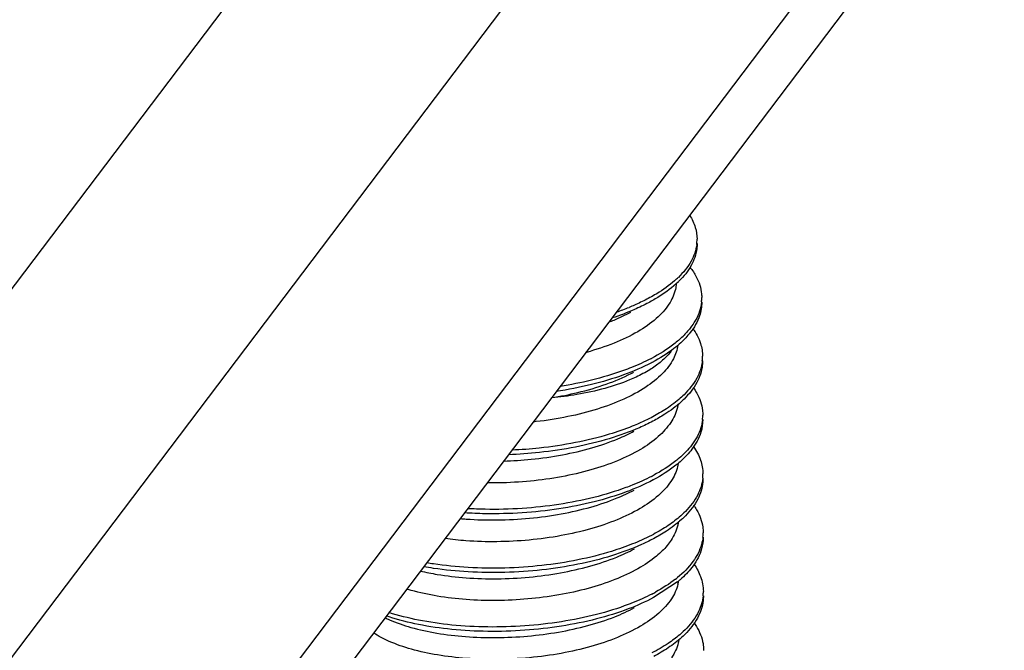
# Model space of a CAD drawing. Units: millimetres. Extents: x 1898 to 2272, y -395 to -135.
# Drawn here: x 2047 to 2051, y -361 to -358 of the extents above; entities that cross this region are included whole.
import ezdxf

# ---------------------------------------------------------------- set-up
doc = ezdxf.new("R2010")
doc.units = ezdxf.units.MM

# ---------------------------------------------------------------- blocks, each defined once
blk = doc.blocks.new('*u56')
at = {"color": 7, "linetype": 'Continuous'}
for p, q in [((4.4262, -39.1639), (-13.5495, -62.9367)), ((5.1908, -39.9706), (-12.785, -63.7434)), ((5.2626, -41.7615), (-12.7448, -65.5762)), ((5.0789, -42.3613), (-12.9306, -66.1788)), ((-1.2072, -52.4066), (-1.3253, -52.4836))]:
    blk.add_line(p, q, dxfattribs=at)
for centre, radius, start, end in [((-1.3091, -50.7154), 0.1985, 352.9937, 0.4057), ((-1.5327, -50.5628), 0.4735, 312.7558, 314.1768), ((-1.5206, -50.597), 0.4562, 314.1789, 314.935), ((-1.9204, -49.8817), 1.2616, 289.1556, 292.0974), ((-1.2961, -51.0026), 0.2085, 354.0828, 359.9831), ((-1.5153, -50.8509), 0.4792, 310.783, 314.4919), ((-1.285, -51.2936), 0.2014, 353.9435, 0.419), ((-1.7782, -50.4586), 0.9528, 297.4216, 297.6697), ((-1.2934, -51.5825), 0.2108, 354.1441, 359.9931), ((-1.2788, -51.8744), 0.1973, 354.2425, 0.4388), ((-1.7688, -51.0493), 0.9417, 297.4188, 298.1432), ((-1.2927, -52.1634), 0.2122, 354.1979, 0.0232), ((-1.574, -51.9359), 0.5797, 308.0629, 309.2428), ((-1.5546, -51.9812), 0.5492, 309.2348, 310.8571), ((-1.389, -52.3741), 0.1891, 346.7009, 349.9168), ((-1.3898, -52.3739), 0.19, 349.9151, 351.3498), ((-1.5276, -52.0125), 0.5078, 310.8599, 312.3686), ((-1.7601, -51.6431), 0.9271, 297.4168, 298.6734), ((-1.2753, -52.455), 0.1958, 354.1813, 0.3959)]:
    blk.add_arc(centre, radius, start, end, dxfattribs=at)
for points, start_tangent, end_tangent in [([(-1.1464, -50.5962), (-1.1193, -50.6557), (-1.1106, -50.714)], (0.526192, -0.850366), (0.006522, -0.999979)), ([(-1.112, -50.7396), (-1.1402, -50.8228), (-1.2027, -50.9024)], (-0.12258, -0.992459), (-0.717139, -0.69693)), ([(-1.1105, -50.7357), (-1.112, -50.7614), (-1.1401, -50.8446), (-1.1984, -50.92)], (0.006522, -0.999979), (-0.707879, -0.706333)), ([(-1.1452, -50.8525), (-1.1145, -50.8994), (-1.0884, -50.9844), (-1.0876, -51.0026)], (0.619716, -0.784826), (0.000119, -1)), ([(-1.2113, -50.9105), (-1.2972, -50.9756), (-1.3589, -51.0108)], (-0.734201, -0.678933), (-0.888267, -0.459328)), ([(-1.2027, -50.9242), (-1.2972, -50.9974), (-1.3499, -51.0279)], (-0.717139, -0.69693), (-0.883083, -0.469217)), ([(-1.2133, -50.934), (-1.2174, -50.9617), (-1.2492, -51.0347)], (-0.072513, -0.997367), (-0.545257, -0.838269)), ([(-1.2492, -51.0347), (-1.3119, -51.1058), (-1.403, -51.1707), (-1.5199, -51.2274), (-1.6557, -51.2729), (-1.6603, -51.2742)], (-0.545257, -0.838269), (-0.964932, -0.262498)), ([(-1.3499, -51.0279), (-1.4199, -51.0615), (-1.5293, -51.103)], (-0.883083, -0.469217), (-0.9501, -0.311947)), ([(-1.3589, -51.0108), (-1.42, -51.0397), (-1.4458, -51.0506)], (-0.888267, -0.459328), (-0.926347, -0.376671)), ([(-1.0875, -51.0244), (-1.0985, -51.0919), (-1.1445, -51.1755), (-1.1909, -51.2254)], (0.000119, -1), (-0.736299, -0.676656)), ([(-1.0887, -51.0241), (-1.0986, -51.0701), (-1.1446, -51.1537), (-1.1795, -51.1927)], (-0.102709, -0.994711), (-0.712779, -0.701388)), ([(-1.5447, -51.1228), (-1.5202, -51.1131), (-1.4373, -51.0743)], (0.933964, 0.357366), (0.882707, 0.469923)), ([(-1.132, -51.1542), (-1.0936, -51.2289), (-1.0836, -51.2922)], (0.582078, -0.813133), (0.006834, -0.999977)), ([(-1.2054, -51.2365), (-1.2273, -51.3049), (-1.2812, -51.3776), (-1.364, -51.4447), (-1.4724, -51.5037), (-1.6021, -51.5528), (-1.7478, -51.5902), (-1.9038, -51.615), (-1.919, -51.6166)], (-0.130146, -0.991495), (-0.994455, -0.105159)), ([(-1.2023, -51.2137), (-1.2247, -51.232), (-1.3357, -51.3025)], (-0.756662, -0.653806), (-0.885638, -0.464376)), ([(-1.1909, -51.2254), (-1.2246, -51.2538), (-1.3316, -51.3221)], (-0.736299, -0.676656), (-0.883394, -0.468631)), ([(-1.2385, -51.2662), (-1.269, -51.3012), (-1.3173, -51.3411)], (-0.585514, -0.810662), (-0.817209, -0.576341)), ([(-1.3316, -51.3221), (-1.3356, -51.3242), (-1.4732, -51.3843), (-1.6319, -51.432), (-1.8054, -51.4658)], (-0.883394, -0.468631), (-0.989216, -0.146465)), ([(-1.3394, -51.3044), (-1.4341, -51.3476)], (-0.887641, -0.460537), (-0.928207, -0.372063)), ([(-1.3173, -51.3411), (-1.3441, -51.3587), (-1.4118, -51.3949)], (-0.817209, -0.576341), (-0.90677, -0.421625)), ([(-1.0847, -51.3149), (-1.1122, -51.4002), (-1.1749, -51.4819), (-1.2003, -51.5053)], (-0.106013, -0.994365), (-0.758549, -0.651616)), ([(-1.0835, -51.314), (-1.0846, -51.3367), (-1.1121, -51.422), (-1.1748, -51.5036), (-1.1902, -51.5182)], (0.006834, -0.999977), (-0.741193, -0.671291)), ([(-1.8277, -51.4965), (-1.6994, -51.4711), (-1.5582, -51.4296), (-1.4349, -51.3769), (-1.4238, -51.3711)], (0.987763, 0.155963), (0.883165, 0.469062)), ([(-1.4341, -51.3476), (-1.4733, -51.3625), (-1.632, -51.4103), (-1.786, -51.4411)], (-0.928207, -0.372063), (-0.987754, -0.156018)), ([(-1.4118, -51.3949), (-1.4442, -51.4091), (-1.5655, -51.4505), (-1.7035, -51.4813), (-1.8291, -51.4981)], (-0.90677, -0.421625), (-0.995333, -0.096503)), ([(-1.1296, -51.4464), (-1.112, -51.4745), (-1.0839, -51.5596), (-1.0826, -51.5826)], (0.575761, -0.817618), (0.000213, -1)), ([(-1.2003, -51.5053), (-1.2704, -51.557), (-1.3374, -51.5955)], (-0.758549, -0.651616), (-0.88842, -0.459031)), ([(-1.1902, -51.5182), (-1.2703, -51.5787), (-1.3283, -51.6125)], (-0.741193, -0.671291), (-0.883289, -0.468829)), ([(-1.2046, -51.5281), (-1.2077, -51.5455), (-1.2405, -51.6193)], (-0.132788, -0.991144), (-0.551159, -0.8344)), ([(-1.2405, -51.6193), (-1.3017, -51.6885), (-1.3904, -51.7522), (-1.5036, -51.8081), (-1.635, -51.8533), (-1.7798, -51.887), (-1.9328, -51.9085), (-2.089, -51.9173), (-2.1457, -51.9173)], (-0.551159, -0.8344), (-0.99989, 0.014826)), ([(-1.3283, -51.6125), (-1.3948, -51.6447), (-1.5435, -51.6992), (-1.7103, -51.7405), (-1.8887, -51.7673), (-2.0407, -51.7781)], (-0.883289, -0.468829), (-0.999354, -0.035945)), ([(-1.3374, -51.5955), (-1.3949, -51.6229), (-1.4306, -51.6379)], (-0.88842, -0.459031), (-0.927935, -0.372743)), ([(-1.0837, -51.604), (-1.0921, -51.6457), (-1.1364, -51.7296), (-1.1992, -51.7956)], (-0.101727, -0.994812), (-0.75922, -0.650834)), ([(-1.0825, -51.6043), (-1.092, -51.6675), (-1.1363, -51.7514), (-1.1876, -51.8072)], (0.000213, -1), (-0.739116, -0.673578)), ([(-2.0646, -51.8093), (-1.9294, -51.8007), (-1.7746, -51.7786), (-1.6302, -51.7444), (-1.5008, -51.6993), (-1.4218, -51.6621)], (0.9996, 0.028284), (0.882933, 0.4695)), ([(-1.4306, -51.6379), (-1.5435, -51.6774), (-1.7104, -51.7187), (-1.8888, -51.7456), (-2.0234, -51.7556)], (-0.927935, -0.372743), (-0.999038, -0.043863)), ([(-1.1278, -51.7379), (-1.0933, -51.8046), (-1.0815, -51.8729)], (0.573229, -0.819395), (0.006899, -0.999976)), ([(-1.1876, -51.8072), (-1.2148, -51.8303), (-1.3245, -51.9014), (-1.3273, -51.9029)], (-0.739116, -0.673578), (-0.883344, -0.468726)), ([(-1.1992, -51.7956), (-1.2149, -51.8085), (-1.3246, -51.8796)], (-0.75922, -0.650834), (-0.881759, -0.4717)), ([(-1.2038, -51.8206), (-1.2069, -51.8368), (-1.2394, -51.9097)], (-0.144611, -0.989489), (-0.551159, -0.8344)), ([(-1.2394, -51.9097), (-1.3013, -51.9794), (-1.3915, -52.0438), (-1.5052, -52.0995), (-1.6355, -52.1441), (-1.7812, -52.1779), (-1.9384, -52.1995), (-2.0979, -52.2078), (-2.2505, -52.2031), (-2.3538, -52.1921)], (-0.551159, -0.8344), (-0.990466, 0.137756)), ([(-1.3273, -51.9029), (-1.4611, -51.9622), (-1.619, -52.0107), (-1.7922, -52.0454), (-1.9736, -52.0651), (-2.1562, -52.0696), (-2.2575, -52.0654)], (-0.883344, -0.468726), (-0.997812, 0.066119)), ([(-1.3352, -51.8852), (-1.4313, -51.929)], (-0.887653, -0.460513), (-0.928677, -0.37089)), ([(-1.0825, -51.8942), (-1.1075, -51.976), (-1.1682, -52.0579), (-1.1983, -52.0861)], (-0.10036, -0.994951), (-0.75858, -0.651579)), ([(-1.0815, -51.8947), (-1.0821, -51.9123), (-1.1074, -51.9978), (-1.1681, -52.0797), (-1.188, -52.0988)], (0.006899, -0.999976), (-0.740791, -0.671735)), ([(-2.2792, -52.0933), (-2.249, -52.0958), (-2.0965, -52.1004), (-1.9372, -52.0919), (-1.7803, -52.0702), (-1.6349, -52.0364), (-1.505, -51.9918), (-1.4208, -51.9525)], (0.995908, -0.090373), (0.882926, 0.469513)), ([(-1.4313, -51.929), (-1.4612, -51.9404), (-1.6191, -51.9889), (-1.7922, -52.0236), (-1.9737, -52.0433), (-2.1562, -52.0478), (-2.2417, -52.0446)], (-0.928677, -0.37089), (-0.9983, 0.058291)), ([(-1.1277, -52.0269), (-1.1128, -52.0503), (-1.0825, -52.1353), (-1.0806, -52.1633)], (0.576489, -0.817105), (0.000649, -1)), ([(-1.1983, -52.0861), (-1.2618, -52.1335), (-1.3355, -52.1763)], (-0.75858, -0.651579), (-0.888571, -0.458739)), ([(-1.188, -52.0988), (-1.2618, -52.1553), (-1.3263, -52.1933)], (-0.740791, -0.671735), (-0.883344, -0.468726)), ([(-1.2025, -52.1086), (-1.2057, -52.1265), (-1.2384, -52.2001)], (-0.13129, -0.991344), (-0.551159, -0.8344)), ([(-1.3263, -52.1933), (-1.3847, -52.2218), (-1.5321, -52.2771), (-1.698, -52.3192), (-1.8759, -52.3469), (-2.0588, -52.3595), (-2.2394, -52.3568), (-2.4105, -52.3393), (-2.4589, -52.3313)], (-0.883344, -0.468726), (-0.984152, 0.17733)), ([(-1.3355, -52.1763), (-1.3848, -52.2), (-1.4288, -52.2187)], (-0.888571, -0.458739), (-0.927996, -0.372591)), ([(-1.2384, -52.2001), (-1.2586, -52.2271), (-1.2828, -52.2534), (-1.311, -52.279)], (-0.551159, -0.8344), (-0.768785, -0.639508)), ([(-1.0816, -52.1848), (-1.0886, -52.2214), (-1.1307, -52.3055), (-1.2073, -52.3848)], (-0.100885, -0.994898), (-0.774433, -0.632656)), ([(-1.0805, -52.1851), (-1.0885, -52.2432), (-1.1306, -52.3273), (-1.1853, -52.3877)], (0.000649, -1), (-0.73872, -0.674012)), ([(-2.4751, -52.3526), (-2.3923, -52.3691), (-2.2499, -52.386), (-2.097, -52.3908), (-1.9386, -52.3825), (-1.7838, -52.3614), (-1.6393, -52.3283), (-1.507, -52.2834), (-1.4198, -52.2429)], (0.973477, -0.228787), (0.882924, 0.469517)), ([(-1.4288, -52.2187), (-1.5321, -52.2553), (-1.698, -52.2974), (-1.876, -52.3251), (-2.0588, -52.3377), (-2.2394, -52.335), (-2.4106, -52.3175), (-2.4445, -52.3121)], (-0.927996, -0.372591), (-0.985729, 0.16834)), ([(-1.311, -52.279), (-1.4023, -52.341), (-1.5169, -52.395), (-1.6486, -52.4384), (-1.7932, -52.4706), (-1.9453, -52.4906), (-2.0996, -52.4982), (-2.2501, -52.4934), (-2.3921, -52.4765), (-2.5203, -52.4483), (-2.5428, -52.4417)], (-0.768785, -0.639508), (-0.956302, 0.292382)), ([(-1.1251, -52.3197), (-1.093, -52.3803), (-1.0795, -52.4537)], (0.570434, -0.821343), (0.006513, -0.999979)), ([(-1.2166, -52.3923), (-1.3153, -52.4564)], (-0.787295, -0.616576), (-0.877332, -0.479883)), ([(-1.2049, -52.4176), (-1.2374, -52.4904)], (-0.230073, -0.973173), (-0.551159, -0.8344)), ([(-1.2374, -52.4904), (-1.2993, -52.5602), (-1.3898, -52.6248), (-1.5039, -52.6805), (-1.6346, -52.7252), (-1.7804, -52.7589), (-1.9377, -52.7804), (-2.0972, -52.7886), (-2.2498, -52.7837), (-2.391, -52.7669), (-2.5198, -52.7385), (-2.6292, -52.7), (-2.7069, -52.658)], (-0.551159, -0.8344), (-0.830818, 0.556545)), ([(-1.3253, -52.4836), (-1.4503, -52.5397), (-1.6072, -52.589), (-1.7796, -52.6245), (-1.9607, -52.6451), (-2.1434, -52.6505), (-2.3205, -52.6407), (-2.4848, -52.6166), (-2.63, -52.5794), (-2.6436, -52.5749)], (-0.883236, -0.468929), (-0.947429, 0.319968)), ([(-1.3332, -52.466), (-1.4295, -52.5098)], (-0.887644, -0.460529), (-0.928758, -0.370688)), ([(-1.0805, -52.4749), (-1.1029, -52.5518), (-1.1616, -52.634), (-1.1962, -52.6668)], (-0.101169, -0.994869), (-0.75866, -0.651487)), ([(-1.0794, -52.4755), (-1.0797, -52.488), (-1.1029, -52.5735), (-1.1615, -52.6558), (-1.1857, -52.6794)], (0.006513, -0.999979), (-0.74047, -0.672089)), ([(-2.6501, -52.583), (-2.6287, -52.5929), (-2.5221, -52.6306), (-2.3946, -52.6589), (-2.2528, -52.6761), (-2.1018, -52.6812), (-1.9465, -52.6737), (-1.7942, -52.6538), (-1.6492, -52.6217), (-1.517, -52.5782), (-1.4187, -52.5333)], (0.899986, -0.435918), (0.882895, 0.46957)), ([(-1.4295, -52.5098), (-1.4504, -52.5179), (-1.6072, -52.5672), (-1.7796, -52.6027), (-1.9608, -52.6233), (-2.1435, -52.6287), (-2.3205, -52.619), (-2.4849, -52.5948), (-2.6308, -52.5574)], (-0.928758, -0.370688), (-0.951435, 0.307851)), ([(-1.1259, -52.6073), (-1.1136, -52.6261), (-1.0812, -52.7109), (-1.0785, -52.7441)], (0.577111, -0.816666), (0.001469, -0.999999)), ([(-1.1962, -52.6668), (-1.2534, -52.71), (-1.3337, -52.7571)], (-0.75866, -0.651487), (-0.888716, -0.458458)), ([(-1.1857, -52.6794), (-1.2533, -52.7318), (-1.3242, -52.774)], (-0.74047, -0.672089), (-0.883399, -0.468621)), ([(-1.2004, -52.6891), (-1.2037, -52.7073), (-1.2364, -52.7808)], (-0.130283, -0.991477), (-0.551159, -0.8344))]:
    blk.add_spline(points, degree=3, dxfattribs=dict(at, start_tangent=start_tangent, end_tangent=end_tangent))

msp = doc.modelspace()

# ---------------------------------------------------------------- block references
at = {"xscale": 0.8, "yscale": 0.8, "zscale": 0.8}
msp.add_blockref('*u56', (2050.6566, -318.5004), dxfattribs=at)

doc.saveas('drawing.dxf')
